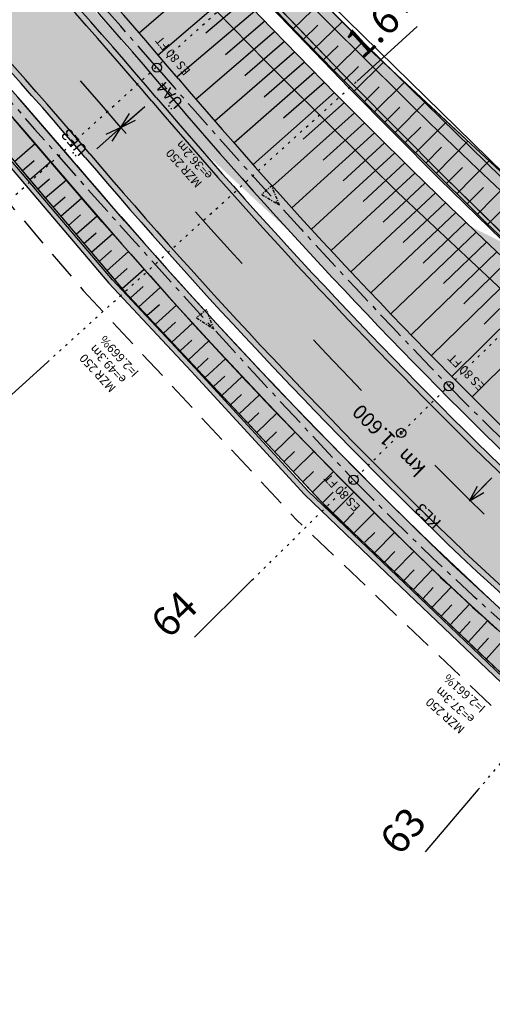
# Model space of a CAD drawing. Units: metres. Extents: x 98109 to 100825, y 380514 to 381234.
# Drawn here: x 98937 to 98978, y 381024 to 381109 of the extents above; entities that cross this region are included whole.
import ezdxf
from ezdxf.enums import TextEntityAlignment as Align

# ---------------------------------------------------------------- set-up
doc = ezdxf.new("R2010")
doc.units = ezdxf.units.M
for name, pattern in [('HIDDEN', [0.375, 0.25, -0.125]), ('l69', [1.5, 0.6, -0.9]), ('PT1', [0.07, 0.02, -0.05]), ('STRL', [0.295, 0.22, -0.075]), ('STRP1', [0.41, 0.25, -0.06, 0.04, -0.06])]:
    doc.linetypes.add(name, pattern=pattern)
doc.layers.get('0').update_dxf_attribs({"linetype": 'CONTINUOUS'})
for name, color, linetype in [('BG_HPKT', 3, 'CONTINUOUS'), ('DINSTR1', 7, 'CONTINUOUS'), ('S_ACHSE_TXT25', 6, 'CONTINUOUS'), ('S_BANKETT', 41, 'CONTINUOUS'), ('S_BESCHRIFT25', 231, 'CONTINUOUS'), ('S_Bestand-Fahrbahn', 53, 'STRL'), ('S_BOESCH35', 80, 'CONTINUOUS'), ('S_BOESCH_DAMM', 111, 'CONTINUOUS'), ('S_BOESCH_EINS', 61, 'CONTINUOUS'), ('S_ENTW_LEITUNG', 140, 'STRP1'), ('S_FAHRB35', 10, 'CONTINUOUS'), ('S_KUNSTBAU_SICHTB', 200, 'CONTINUOUS'), ('S_LEIT_B_STROM_NIEDERSPANNUNG', 104, 'SIH_BEST_STROM_NS'), ('S_LEIT_B_TELEKOM', 210, 'SIH_BEST_TELE'), ('S_MARK25', 11, 'CONTINUOUS'), ('S_MULDE', 122, 'CONTINUOUS'), ('S_NEUE_WALDGRENZE', 22, 'CONTINUOUS'), ('S_QUERPROF', 10, 'CONTINUOUS'), ('S_QUERPROF_VERL', 51, 'PT1'), ('S_SOLID_DAMM', 63, 'CONTINUOUS'), ('S_SOLID_EINSCHNITT', 233, 'CONTINUOUS'), ('S_SOLID_ENTW', 143, 'CONTINUOUS'), ('S_SOLID_FAHRB', 33, 'CONTINUOUS'), ('S_SOLID_MAUER', 252, 'CONTINUOUS'), ('S_STRENTW_A01', 5, 'STRP1'), ('S_STRENTW_S', 151, 'CONTINUOUS'), ('S_STRENTW_T01', 140, 'CONTINUOUS')]:
    doc.layers.add(name, color=color, linetype=linetype)
doc.styles.add('ARIAL', font='arial.ttf')
doc.styles.add('DEUTSCH1', font='txt1.shx', dxfattribs={"width": 0.75})
doc.styles.add('SIMPLEX', font='simplex.shx')
doc.linetypes.add('SIH_BEST_STROM_NS', pattern='A,0.087,-0.028,0.087,-0.028,0.087,-0.028,0.087,-0.028,["B-Str-NS",Standard,S=0.035,R=0,X=-0.0001,Y=-0.018],-0.3', length=0.76)
doc.linetypes.add('SIH_BEST_TELE', pattern='A,0.087,-0.028,0.087,-0.028,0.087,-0.028,0.087,-0.028,["B-Tele",Standard,S=0.035,R=0,X=-0.0001,Y=-0.018],-0.22', length=0.68)

# ---------------------------------------------------------------- blocks, each defined once
blk = doc.blocks.new('_STRENTW_PFEIL')
blk.add_hatch(color=256).paths.add_polyline_path([(0, -0.5), (1.5, 0), (0, 0.5)])
at = {"flags": 128}
blk.add_lwpolyline([(0, -0.5), (1.5, 0), (0, 0.5)], close=True, dxfattribs=at)
blk = doc.blocks.new('_STRENTW')
at = {"linetype": 'Continuous'}
blk.add_circle((0, 0), 0.4, dxfattribs=at)
at = {"linetype": 'Continuous', "style": 'DEUTSCH1', "width": 0.75, "flags": 1}
for tag, p in [('STRANG_LAGE_KZ', (0.011, 0.697)), ('ACHS_NR', (0, 0)), ('STRG_PKT_NR', (0.571, 0.435)), ('STRANG_NR', (0.578, 0.198)), ('QUERKANAL_LAGE_KZ', (2.566, 0.513)), ('ROHR_GEFAELLE', (2.566, 0.18)), ('EINLAUF_SEITK_HOEHE1', (2.566, -0.154)), ('EINL_HOEHE', (-0.015, -0.727)), ('STATION_NR', (0.28, -0.47)), ('NORMAL_ABSTAND', (0.425, -0.215)), ('EINLAUF_SEITK_HOEHE2', (2.566, -0.487)), ('EINLAUF_SEITK_HOEHE3', (2.566, -0.82)), ('SCHACHT_TYPE', (-0.015, -1.393)), ('UP_HOEHE', (-0.015, -1.06)), ('ROHR_TYPE', (-0.015, -1.727)), ('THEO_EINLAUF_SOHLHOEHE', (2.566, -1.154)), ('THEO_AUSLAUF_SOHLHOEHE', (2.566, -1.487)), ('SEITENSTRANG_NR1', (2.566, -1.82)), ('ROHR_VERLEG_ART', (-0.015, -2.06)), ('SEITENSTRANG_NR2', (2.566, -2.154)), ('SEITENSTRANG_NR3', (2.566, -2.487)), ('DM_BR_FB_ENTL_LEIST', (2.566, -2.822)), ('DM_BR_FB_UEBER_BUM', (2.566, -3.147)), ('DM_BR_BANKETT_MULDE', (2.566, -3.472)), ('DM_BR_BOESCHUNG', (2.566, -3.768)), ('DM_BR_GELAENDE', (2.566, -4.084)), ('DM_TYPE_GELAENDE', (2.566, -4.371)), ('DM_SEITENSTRG1', (2.566, -4.657)), ('DM_SEITENSTRG2', (2.566, -4.963)), ('DM_SEITENSTRG3', (2.566, -5.279)), ('SCHACHT_KONUS', (2.566, -5.937)), ('DM_ROHRDIM_JN', (2.566, -5.594)), ('EINZUG_LAGE', (2.566, -6.237))]:
    blk.add_attdef(tag, p, '', height=0.2, dxfattribs=at)

msp = doc.modelspace()

# ---------------------------------------------------------------- hatches: boundary and pattern name
at = {"layer": 'S_BANKETT'}
h = msp.add_hatch(color=256, dxfattribs=at)
h.paths.add_polyline_path([(99164.873, 380995.653), (99164.787, 380997.154)], flags=17)
edge = h.paths.add_edge_path()
edge.add_arc((99166.641, 381265.647), 268.5, 226.68258, 269.60437)
edge.add_arc((99166.641, 381265.647), 270, 226.68258, 269.62481)
edge.add_arc((99299.133, 381399.749), 456.984, 220.35909, 226.13298)
edge.add_arc((99299.133, 381399.749), 458.484, 220.35909, 226.13298)
edge.add_arc((98765.886, 380970.524), 226.5, 47.44222, 58.84507)
edge.add_arc((98765.886, 380970.524), 225, 47.44222, 58.72883)
edge.add_arc((98641.465, 380842.024), 405.33, 40.23085, 46.76126)
edge.add_arc((98641.465, 380842.024), 403.83, 40.23085, 46.76126)
edge.add_line((98883.514, 381164.084), (98882.681, 381162.836))
at = {"layer": 'S_SOLID_DAMM'}
msp.add_hatch(color=256, dxfattribs=at).paths.add_polyline_path([(98910.531, 381158.01), (98903.778, 381163.51), (98893.58, 381171.816), (98888.664, 381175.804), (98877.448, 381177.044), (98871.328, 381177.721), (98867.168, 381178.181), (98864.821, 381178.488), (98868.296, 381180.861), (98870.155, 381182.13), (98871.602, 381182.347), (98880.083, 381183.621), (98886.074, 381184.521), (98887.956, 381184.823), (98888.638, 381184.789), (98889.348, 381184.759), (98890.314, 381184.557), (98891.333, 381184.191), (98892.109, 381183.791), (98893.23, 381182.977), (98894.154, 381182.005), (98894.849, 381180.996), (98896.623, 381178.64), (98898.639, 381175.961), (98899.433, 381174.905), (98900.334, 381174.002), (98902.257, 381172.124), (98903.72, 381170.695), (98908.972, 381165.565), (98910.477, 381164.095), (98912.169, 381162.443), (98913.697, 381160.902), (98915.116, 381159.458), (98919.253, 381155.248), (98923.341, 381151.088), (98925.01, 381149.391), (98929.929, 381144.384), (98935.009, 381139.216), (98939.415, 381134.732), (98942.445, 381131.65), (98946.34, 381127.687), (98951.618, 381122.321), (98957.289, 381116.568), (98958.779, 381115.056), (98960.164, 381113.652), (98962.408, 381111.375), (98964.302, 381109.454), (98967.369, 381106.342), (98970.158, 381103.725), (98972.585, 381101.462), (98976.077, 381098.206), (98978.603, 381095.851), (98981.449, 381093.197), (98983.449, 381091.333), (98985.369, 381089.543), (98987.797, 381087.346), (98990.709, 381084.738), (98992.3, 381083.312), (98994.312, 381081.51), (98996.866, 381079.222), (98999.619, 381077.094), (99001.081, 381075.967), (99003.05, 381074.448), (99005.145, 381072.909), (99007.318, 381071.352), (99009.007, 381070.142), (99010.638, 381068.972), (99012.905, 381067.348), (99015.254, 381065.663), (99017.879, 381063.823), (99019.321, 381062.855), (99021.32, 381061.513), (99019.063, 381057.367), (99009.614, 381063.855), (99000.621, 381070.764), (98990.656, 381079.264), (98983.147, 381086.206), (98973.672, 381095.517), (98965.919, 381103.319), (98948.356, 381121.571), (98929.829, 381139.989)])
at = {"layer": 'S_SOLID_EINSCHNITT'}
for points in [[(99018.794, 381056.093, -0.048611), (98982.172, 381085.264, -0.01972), (98947.394, 381120.482), (98928.732, 381138.751), (98909.619, 381156.822), (98887.486, 381173.632), (98864.849, 381178.004), (98864.348, 381177.771), (98883.067, 381164.356, -0.049838), (98919.104, 381137.336, -0.028525), (98950.912, 381103.816, 0.025194), (98982.444, 381070.291, 0.150046), (99123.794, 381000.588), (99206.276, 381006.019), (99294.635, 381018.939), (99300.656, 381019.695, 0.024322), (99302.998, 381021.176, 0.096609), (99305.785, 381024.073, -0.069464), (99305.426, 381024.821), (99303.618, 381025.639), (99295.794, 381027.535, -0.086363), (99294.133, 381027.108), (99267.29, 381024.975), (99242.279, 381020.966), (99218.107, 381017.866), (99195.068, 381014.819), (99172.167, 381013.788), (99149.236, 381013.815), (99126.065, 381014.028), (99103.56, 381019.061, -0.035696), (99059.587, 381033.822, -0.039274)], [(99021.731, 381024.31), (99018.842, 381026.069), (99016.817, 381027.331), (99014.233, 381028.975), (99012.373, 381030.183), (99008.127, 381033.02), (99004.832, 381035.3), (99001.716, 381037.52), (98998.789, 381039.665), (98994.309, 381043.062), (98990.915, 381045.732), (98987.51, 381048.497), (98982.164, 381053.02), (98979.619, 381055.255), (98975.756, 381058.753), (98972.516, 381061.805), (98969.452, 381064.794), (98966.696, 381067.529), (98963.332, 381070.929), (98960.948, 381073.382), (98958.931, 381075.485), (98956.584, 381077.965), (98954.835, 381079.837), (98952.311, 381082.575), (98949.825, 381085.316), (98947.823, 381087.554), (98944.351, 381091.506), (98940.976, 381095.433), (98937.187, 381099.845), (98933.606, 381103.895), (98929.516, 381108.388), (98923.987, 381114.245), (98920.54, 381117.778), (98917.009, 381121.306), (98914.419, 381123.838), (98913.147, 381125.065), (98912.49, 381125.694), (98912.173, 381126.036), (98912.12, 381126.279), (98912.212, 381126.55), (98912.446, 381126.807), (98912.611, 381126.982), (98912.8, 381127.099), (98912.953, 381127.126), (98912.612, 381127.252), (98912.158, 381127.249), (98911.778, 381127.075), (98911.581, 381126.887), (98911.401, 381126.557), (98911.351, 381126.175), (98911.394, 381125.928), (98911.513, 381125.669), (98911.77, 381125.389), (98912.198, 381124.97), (98912.718, 381124.463), (98914.657, 381122.48), (98915.873, 381121.071), (98920.394, 381115.833), (98925.427, 381110.002), (98930.384, 381104.254), (98934.533, 381099.351), (98938.059, 381095.183), (98941.812, 381090.747), (98945.026, 381086.949), (98946.357, 381085.39), (98949.058, 381082.507), (98950.877, 381080.565), (98953.88, 381077.359), (98957.056, 381073.969), (98963.03, 381067.592), (98965.9, 381064.788), (98969.637, 381061.228), (98973.659, 381057.396), (98976.821, 381054.384), (98979.579, 381051.757), (98982.29, 381049.179), (98987.602, 381045.482), (98993.722, 381041.222), (99003.318, 381034.544), (99010.921, 381030.307)]]:
    msp.add_hatch(color=256, dxfattribs=at).paths.add_polyline_path(points)
at = {"layer": 'S_SOLID_ENTW'}
h = msp.add_hatch(color=256, dxfattribs=at)
h.paths.add_polyline_path([(99164.873, 380995.653), (99164.787, 380997.154)], flags=17)
edge = h.paths.add_edge_path()
edge.add_arc((99166.641, 381265.647), 268.5, 226.68258, 269.60437)
edge.add_arc((99166.641, 381265.647), 270, 226.68258, 269.62481)
edge.add_arc((99299.133, 381399.749), 456.984, 220.35909, 226.13298)
edge.add_arc((99299.133, 381399.749), 458.484, 220.35909, 226.13298)
edge.add_arc((98641.465, 380842.024), 405.33, 40.23085, 46.76126)
edge.add_arc((98641.465, 380842.024), 403.83, 40.23085, 46.76126)
edge.add_arc((98765.886, 380970.524), 226.5, 47.44222, 58.84507)
edge.add_arc((98765.886, 380970.524), 225, 47.44222, 58.72883)
edge.add_line((98883.514, 381164.084), (98882.681, 381162.836))
for points in [[(98982.444, 381070.291, 0.189495), (99164.787, 380997.154), (99164.873, 380995.653, -0.189595), (98981.41, 381069.205, -0.025199), (98949.768, 381102.846, 0.02852), (98918.083, 381136.237, 0.04932), (98882.681, 381162.836), (98883.514, 381164.084, -0.049259), (98919.104, 381137.336, -0.028525), (98950.912, 381103.816, 0.025194)], [(98913.339, 381126.957), (98913.088, 381127.11), (98912.838, 381127.11), (98912.599, 381126.969), (98912.36, 381126.714), (98912.18, 381126.499), (98912.123, 381126.265), (98912.176, 381126.033), (98912.549, 381125.637), (98914.343, 381123.912), (98916.323, 381121.981), (98917.847, 381120.477), (98919.87, 381118.455), (98921.986, 381116.307), (98923.774, 381114.466), (98926.154, 381111.979), (98927.648, 381110.394), (98929.512, 381108.392), (98933.606, 381103.895), (98937.588, 381099.384), (98941.97, 381094.276), (98946.053, 381089.568), (98948.468, 381086.833), (98950.12, 381084.991), (98952.535, 381082.333), (98954.499, 381080.202), (98958.627, 381075.804), (98961.675, 381072.634), (98964.625, 381069.623), (98967.636, 381066.596), (98970.582, 381063.691), (98973.443, 381060.912), (98975.474, 381059.019), (98977.218, 381057.429), (98978.657, 381056.126), (98980.224, 381054.724), (98982.744, 381052.518), (98984.804, 381050.786), (98988.775, 381047.47), (98992.547, 381044.449), (98995.988, 381041.789), (99000.514, 381038.401), (99005.145, 381035.083), (99009.105, 381032.367), (99016.422, 381027.581), (99021.739, 381024.306), (99022.527, 381025.582), (99017.279, 381028.812), (99013.297, 381031.371), (99009.147, 381034.14), (99005.637, 381036.568), (99002.481, 381038.818), (98997.601, 381042.431), (98993.215, 381045.822), (98990.488, 381048), (98983.35, 381053.977), (98978.214, 381058.536), (98972.638, 381063.775), (98969.403, 381066.95), (98964.702, 381071.675), (98959.282, 381077.293), (98954.17, 381082.768), (98950.415, 381086.903), (98946.282, 381091.572), (98937.096, 381102.225), (98934.082, 381105.61), (98931.175, 381108.802), (98929.327, 381110.795), (98926.236, 381114.068), (98922.645, 381117.778), (98919.999, 381120.45), (98917.442, 381122.985), (98913.846, 381126.472)]]:
    msp.add_hatch(color=256, dxfattribs=at).paths.add_polyline_path(points)
at = {"layer": 'S_SOLID_FAHRB'}
msp.add_hatch(color=256, dxfattribs=at).paths.add_polyline_path([(98911.956, 381129.644, -0.028487), (98942.897, 381097.033, 0.025206), (98975.173, 381062.716, 0.227677), (99205.324, 380989.342, 0.023684), (99252.875, 380998.85, -0.024095), (99300.35, 381008.171), (99299.147, 381016.075, 0.000314), (99298.83, 381016.034, 0.023923), (99250.947, 381006.614, -0.023652), (99204.194, 380997.262, -0.22758), (98980.719, 381068.482, -0.025201), (98949.005, 381102.2, 0.028517), (98917.402, 381135.505, 0.360964), (98631.62, 381149.824, 0.025588), (98596.878, 381119.877, -0.012576), (98573.559, 381098.894), (98578.931, 381092.962, 0.012494), (98602.391, 381114.079, -0.025558), (98636.471, 381143.462, -0.360811)])
at = {"layer": 'S_SOLID_MAUER'}
for points in [[(98861.35, 381176.376), (98864.849, 381178.004), (98888.514, 381175.388), (98910.248, 381157.686), (98929.531, 381139.679), (98948.05, 381121.269), (98965.611, 381103.019), (98973.369, 381095.212), (98982.85, 381085.894), (98990.371, 381078.942), (99000.351, 381070.43), (99009.361, 381063.507), (99018.827, 381057.008), (99028.749, 381050.802), (99037.784, 381045.663), (99048.745, 381040.058), (99059.671, 381035.064), (99070.766, 381030.435), (99081.549, 381026.456), (99094.806, 381022.271), (99103.699, 381019.908), (99126.249, 381015.19), (99149.287, 381014.703), (99172.172, 381014.576), (99194.899, 381015.69), (99217.921, 381018.657), (99242.044, 381021.772), (99267.086, 381025.796), (99294.062, 381027.955), (99305.244, 381025.245), (99305.237, 381025.689), (99294.097, 381028.389), (99267.035, 381026.224), (99241.989, 381022.198), (99217.866, 381019.084), (99194.844, 381016.117), (99172.163, 381015.006), (99149.289, 381015.133), (99126.298, 381015.619), (99103.787, 381020.329), (99094.916, 381022.686), (99081.688, 381026.863), (99070.923, 381030.835), (99059.843, 381035.458), (99048.932, 381040.445), (99037.988, 381046.041), (99028.969, 381051.171), (99019.063, 381057.367), (99009.614, 381063.855), (99000.621, 381070.764), (98990.656, 381079.264), (98983.147, 381086.206), (98973.672, 381095.517), (98965.919, 381103.319), (98948.356, 381121.571), (98929.829, 381139.989), (98910.531, 381158.01), (98888.687, 381175.802), (98864.776, 381178.445), (98861.169, 381176.766)], [(98853.443, 381159.359), (98855.172, 381156.101), (98873.48, 381149.174), (98890.364, 381140.668), (98891.773, 381135.022), (98910.603, 381117.675), (98916.894, 381118.741), (98923.431, 381111.37), (98936.69, 381095.929), (98944.921, 381086.199), (98952.002, 381078.631), (98961.765, 381067.996), (98968.807, 381061.254), (98981.808, 381048.841), (99003.204, 381034.025), (99021.49, 381023.756), (99031.477, 381017.097), (99036.639, 381013.376), (99042.161, 381010.074), (99047.445, 381007.502), (99056.103, 381004.082), (99057.551, 381002.621), (99057.857, 381002.923), (99056.345, 381004.449), (99047.619, 381007.895), (99042.366, 381010.453), (99036.875, 381013.736), (99031.722, 381017.451), (99021.715, 381024.123), (99003.432, 381034.39), (98982.081, 381049.175), (98969.104, 381061.565), (98962.072, 381068.297), (98952.317, 381078.923), (98945.242, 381086.485), (98937.017, 381096.208), (98923.755, 381111.652), (98917.057, 381119.205), (98910.739, 381118.134), (98892.159, 381135.251), (98890.733, 381140.963), (98873.654, 381149.568), (98855.476, 381156.446), (98853.674, 381159.842)]]:
    msp.add_hatch(color=256, dxfattribs=at).paths.add_polyline_path(points)

# ---------------------------------------------------------------- linework, layer by layer
at = {"layer": 'DINSTR1'}
for p, q in [((98945.951, 381099.617), (98948.01, 381101.44)), ((98946.138, 381099.782), (98948.01, 381101.44)), ((98946.138, 381099.782), (98948.01, 381101.44)), ((98946.138, 381099.782), (98948.01, 381101.44)), ((98946.138, 381099.782), (98948.01, 381101.44)), ((98946.138, 381099.782), (98948.01, 381101.44)), ((98945.951, 381099.617), (98946.7, 381100.82)), ((98945.951, 381099.617), (98943.892, 381097.793)), ((98945.951, 381099.617), (98944.665, 381099.02)), ((98945.951, 381099.617), (98945.175, 381098.431)), ((98945.951, 381099.617), (98947.223, 381100.242)), ((98945.764, 381099.451), (98943.892, 381097.793)), ((98945.764, 381099.451), (98943.892, 381097.793)), ((98945.764, 381099.451), (98943.892, 381097.793)), ((98945.764, 381099.451), (98943.892, 381097.793)), ((98945.764, 381099.451), (98943.892, 381097.793)), ((98975.979, 381067.473), (98977.886, 381069.455)), ((98976.152, 381067.653), (98977.886, 381069.455)), ((98976.152, 381067.653), (98977.886, 381069.455)), ((98976.152, 381067.653), (98977.886, 381069.455)), ((98976.152, 381067.653), (98977.886, 381069.455)), ((98976.152, 381067.653), (98977.886, 381069.455)), ((98975.979, 381067.473), (98976.659, 381068.716)), ((98975.979, 381067.473), (98977.213, 381068.169))]:
    msp.add_line(p, q, dxfattribs=at)
at = {"layer": 'S_ACHSE_TXT25'}
msp.add_circle((98970.083, 381073.309), 0.4, dxfattribs=at)
for start, end in [(168.48246, 348.48246), (348.48246, 168.48246)]:
    msp.add_arc((98970.083, 381073.309), 0.1, start, end, dxfattribs=at)
at = {"layer": 'S_BANKETT'}
for centre, radius, start, end in [((98641.465, 380842.024), 403.83, 40.23085, 46.76126), ((98641.465, 380842.024), 393.83, 40.23085, 46.76126), ((99299.133, 381399.749), 458.484, 220.35909, 226.13298), ((99299.195, 381399.806), 468.568, 220.35675, 226.13276), ((99166.64, 381265.646), 279.998, 226.66345, 277.97103)]:
    msp.add_arc(centre, radius, start, end, dxfattribs=at)
at = {"layer": 'S_Bestand-Fahrbahn', "const_width": 0.1, "flags": 128}
msp.add_lwpolyline([(100468.58, 380602.982), (100468.156, 380595.011), (100458.755, 380596.521), (100453.685, 380596.758), (100448.675, 380596.924), (100434.282, 380597.482), (100411.11, 380598.525), (100391.647, 380599.183), (100388.768, 380599.238), (100369.925, 380599.617), (100355.504, 380600.047), (100353.716, 380600.108), (100339.41, 380600.819), (100323.809, 380601.759), (100307.919, 380603.168), (100290.746, 380605.257), (100290.079, 380604.996), (100289.262, 380604.438), (100288.718, 380603.919), (100288.348, 380603.463), (100288.096, 380603.08), (100285.908, 380598.99), (100282.985, 380600.37), (100283.787, 380602.519), (100283.819, 380605.451), (100283.557, 380606.309), (100273.879, 380608.063), (100260.939, 380610.603), (100249.616, 380613.139), (100236.399, 380616.405), (100226.76, 380619.021), (100226.738, 380618.146), (100228.345, 380616.686), (100227.543, 380613.705), (100215.638, 380620.822), (100208.358, 380624.971), (100194.546, 380629.974), (100178.122, 380636.582), (100163.925, 380642.917), (100148.195, 380650.379), (100128.993, 380659.389), (100112.885, 380667.002), (100097.016, 380674.439), (100081.755, 380681.663), (100066.621, 380688.682), (100051.567, 380695.864), (100036.039, 380703.121), (100019.825, 380710.855), (100003.396, 380718.615), (99987.934, 380726.031), (99971.918, 380733.575), (99956.154, 380741.11), (99940.834, 380748.371), (99924.856, 380755.994), (99908.544, 380763.765), (99895.504, 380769.975), (99882.384, 380776.16), (99870.134, 380781.97), (99869.193, 380781.819), (99868.401, 380781.611), (99866.625, 380780.823), (99859.235, 380785.186), (99858.938, 380786.222), (99857.877, 380787.969), (99843.267, 380794.884), (99828.157, 380802.076), (99811.509, 380809.992), (99795.098, 380817.761), (99779.129, 380825.277), (99763.529, 380832.616), (99747.259, 380840.237), (99730.479, 380848.205), (99713.339, 380856.402), (99697.723, 380863.747), (99681.717, 380871.398), (99665.457, 380879.06), (99653.573, 380884.792), (99636.763, 380892.819), (99620.16, 380900.784), (99602.904, 380909.07), (99586.001, 380917.183), (99571.543, 380924.413), (99569.261, 380923.779), (99567.109, 380922.918), (99559.898, 380926.282), (99555.926, 380932.771), (99543.217, 380940.328), (99530.577, 380947.921), (99519.47, 380954.643), (99511.533, 380959.436), (99499.627, 380966.674), (99486.887, 380974.313), (99477.078, 380979.59), (99470.97, 380976.806), (99463.617, 380979.751), (99464.099, 380982.452), (99463.859, 380983.981), (99463.45, 380985.205), (99462.337, 380987.114), (99458.272, 380989.017), (99447.447, 380991.165), (99441.445, 380993.052), (99433.667, 380995.99), (99428.578, 380997.998), (99424.645, 381000.163), (99418.138, 381003.78), (99407.158, 381007.192), (99396.064, 381009.85), (99383.501, 381012.346), (99364.93, 381015.291), (99349.776, 381016.956), (99334.774, 381018.193), (99320.872, 381018.853), (99305.378, 381018.826), (99289.376, 381018.004), (99273.732, 381016.573), (99258.524, 381014.733), (99243.599, 381012.683), (99227.113, 381010.389), (99211.476, 381008.484), (99196.347, 381007.305), (99180.751, 381006.898), (99165.242, 381007.329), (99151.871, 381008.39), (99137.208, 381010.273), (99122.792, 381012.715), (99108.398, 381015.898), (99095.592, 381019.383), (99081.8, 381023.947), (99068.27, 381029.076), (99054.671, 381035.068), (99043.449, 381040.523), (99028.845, 381048.45), (99016.167, 381056.337), (99003.835, 381064.99), (98991.667, 381074.415), (98980.48, 381084.01), (98969.72, 381094.093), (98958.851, 381104.879), (98947.447, 381116.528), (98936.129, 381128.025), (98915.951, 381148.501), (98905.063, 381159.386), (98895.649, 381168.76), (98886.63, 381177.434), (98876.21, 381186.672), (98868.798, 381192.735), (98858.207, 381200.536), (98852.238, 381204.565), (98846.904, 381207.694), (98841.205, 381210.595), (98835.723, 381212.992), (98834.493, 381213.48), (98826.995, 381216.276), (98822.007, 381217.923), (98821.298, 381218.144), (98815.422, 381219.847), (98810.826, 381221.025), (98807.586, 381221.777), (98804.696, 381222.392), (98799.23, 381223.408), (98794.897, 381224.077), (98793.338, 381224.288), (98787.383, 381224.956), (98782.443, 381225.343), (98778.779, 381225.533), (98772.549, 381225.469), (98767.51, 381225.223), (98763.661, 381224.918), (98758.305, 381224.323), (98753.388, 381223.601), (98748.522, 381222.717), (98743.535, 381221.668), (98737.593, 381220.189), (98734.55, 381219.334), (98729.769, 381217.851), (98724.066, 381215.856), (98721.082, 381214.711), (98715.364, 381212.47), (98710.021, 381210.193), (98707.819, 381209.202), (98702.891, 381206.869), (98698.024, 381204.404), (98691.292, 381200.704), (98685.408, 381197.185), (98678.878, 381192.947), (98675.021, 381190.27), (98673.104, 381188.888), (98668.843, 381185.602), (98664.842, 381182.373), (98661.992, 381179.982), (98660.339, 381178.561), (98656.746, 381175.378), (98653.304, 381172.204), (98652.419, 381171.366), (98648.863, 381167.902), (98644.216, 381163.376), (98641.892, 381161.112), (98640.333, 381159.448), (98637.575, 381156.503), (98635.622, 381154.418), (98633.148, 381151.775), (98631.132, 381149.623), (98630.605, 381149.06), (98626.293, 381144.262), (98621.802, 381139.265), (98621.368, 381138.782), (98617.874, 381134.782), (98609.363, 381125.035), (98603.591, 381118.416), (98600.332, 381114.681), (98597.336, 381111.658), (98592.258, 381106.535), (98589.32, 381103.572), (98585.629, 381100.269), (98580.226, 381095.434), (98577.834, 381093.293), (98575.25, 381091.023), (98572.144, 381088.381), (98568.561, 381085.447), (98566.42, 381083.751), (98561.747, 381080.185), (98558.197, 381085.117), (98560.488, 381086.839), (98563.656, 381089.303), (98568.285, 381093.085), (98572.403, 381096.643), (98574.392, 381098.372), (98580.24, 381103.434), (98582.943, 381105.773), (98583.942, 381106.74), (98588.015, 381110.814), (98592.098, 381114.896), (98592.503, 381115.301), (98596.705, 381119.933), (98600.264, 381123.856), (98602.145, 381125.93), (98606.256, 381130.659), (98611.834, 381137.075), (98619.6, 381145.961), (98621.879, 381148.568), (98624.416, 381151.28), (98628.326, 381155.462), (98630.861, 381158.173), (98632.203, 381159.608), (98634.559, 381162.065), (98636.967, 381164.577), (98638.473, 381166.148), (98639.145, 381166.849), (98642.191, 381169.971), (98646.061, 381173.799), (98650.351, 381177.872), (98651.072, 381178.54), (98652.252, 381179.623), (98657.363, 381184.172), (98661.584, 381187.764), (98661.939, 381188.058), (98666.545, 381191.659), (98672.77, 381196.214), (98679.721, 381200.909), (98683.521, 381203.313), (98688.734, 381206.464), (98693.404, 381209.066), (98695.525, 381210.183), (98703.49, 381214.029), (98709.812, 381216.884), (98715.733, 381219.34), (98717.901, 381220.188), (98725.747, 381223.034), (98731.113, 381224.786), (98732.705, 381225.276), (98736.943, 381226.438), (98741.104, 381227.463), (98745.717, 381228.465), (98747, 381228.72), (98753.67, 381229.873), (98758.888, 381230.58), (98759.999, 381230.709), (98765.287, 381231.203), (98770.133, 381231.484), (98774.168, 381231.595), (98779.12, 381231.577), (98784.471, 381231.367), (98787.788, 381231.12), (98793.534, 381230.445), (98798.313, 381229.746), (98802.611, 381229.008), (98812.225, 381226.977), (98816.081, 381226.013), (98823.764, 381223.803), (98828.298, 381222.302), (98832.188, 381220.895), (98838.819, 381218.232), (98841.401, 381217.091), (98845.251, 381215.263), (98848.841, 381213.423), (98852.233, 381211.559), (98856.74, 381208.885), (98860.762, 381206.294), (98864.858, 381203.445), (98867.064, 381201.743), (98871.93, 381197.939), (98875.558, 381195.101), (98880.153, 381191.23), (98887.04, 381185.257), (98891.994, 381180.653), (98900.14, 381172.889), (98906.435, 381166.609), (98912.285, 381160.765), (98917.252, 381155.797), (98923.638, 381149.376), (98928.194, 381144.786), (98931.763, 381141.178), (98938.96, 381133.896), (98942.588, 381130.226), (98945.969, 381126.807), (98951.401, 381121.305), (98957.888, 381114.663), (98962.912, 381109.543), (98967.324, 381105.169), (98972.302, 381100.233), (98976.493, 381096.213), (98983.798, 381089.318), (98987.354, 381086.173), (98992.545, 381081.717), (98998.549, 381076.795), (99004.194, 381072.467), (99011.913, 381066.775), (99016.272, 381063.684), (99020.882, 381060.466), (99028.043, 381056.191), (99033.321, 381053.042), (99036.944, 381051.014), (99045.94, 381046.132), (99054.559, 381042.007), (99063.486, 381037.898), (99070.216, 381035.005), (99075.613, 381032.749), (99083.968, 381029.701), (99091.98, 381026.974), (99103.157, 381023.663), (99108.076, 381022.441), (99115.162, 381020.71), (99119.93, 381019.642), (99127.877, 381018.148), (99134.141, 381016.992), (99141.909, 381015.872), (99148.547, 381014.954), (99157.684, 381014.151), (99164.262, 381013.599), (99171.03, 381013.388), (99179.012, 381013.139), (99181.16, 381013.168), (99194.633, 381013.449), (99201.651, 381013.948), (99208.805, 381014.594), (99219.707, 381015.869), (99228.342, 381016.878), (99234.62, 381017.638), (99240.245, 381018.394), (99246.048, 381019.173), (99249.503, 381019.629), (99261.922, 381021.264), (99272.479, 381022.471), (99277.869, 381023.082), (99278.742, 381023.163), (99293.595, 381024.341), (99295.055, 381024.412), (99308.829, 381024.937), (99311.462, 381024.933), (99322.407, 381024.816), (99324.129, 381024.767), (99333.845, 381024.417), (99334.98, 381024.34), (99346.776, 381023.376), (99349.264, 381023.135), (99358.758, 381022.163), (99359.428, 381022.094), (99369.194, 381023.082), (99374.731, 381023.029), (99379.209, 381022.415), (99384.737, 381021.409), (99388.042, 381020.808), (99393.7, 381019.189), (99405.645, 381013.978), (99408.814, 381013.12), (99416.387, 381011.068), (99421.391, 381009.625), (99430.62, 381006.685), (99440.198, 381003.227), (99448.336, 381000.157), (99456.695, 380996.821), (99463.998, 380993.308), (99476.055, 380987.189), (99485.453, 380982.301), (99494.857, 380976.711), (99501.056, 380973.027), (99509.142, 380968.219), (99518.658, 380962.54), (99531.79, 380954.57), (99543.24, 380947.66), (99556.725, 380939.625), (99557.81, 380939.298), (99559.035, 380939.089), (99559.885, 380939.038), (99560.849, 380939.072), (99561.593, 380939.164), (99561.876, 380939.224), (99564.234, 380940.486), (99566.226, 380941.883), (99572.582, 380934.457), (99571.986, 380933.718), (99571.802, 380933.195), (99571.761, 380932.927), (99571.789, 380932.324), (99572.032, 380931.649), (99572.263, 380931.311), (99572.587, 380930.993), (99574.946, 380929.752), (99586.266, 380923.799), (99587.092, 380923.389), (99602.117, 380916.142), (99611.88, 380911.43), (99618.286, 380908.338), (99630.242, 380902.676), (99635.917, 380899.99), (99636.542, 380900.019), (99637.295, 380900.17), (99637.917, 380900.406), (99638.536, 380900.763), (99638.847, 380901), (99639.141, 380901.277), (99639.371, 380901.826), (99639.576, 380902.577), (99639.672, 380903.412), (99639.64, 380904.226), (99649.023, 380903.007), (99648.878, 380902.168), (99648.804, 380901.138), (99648.862, 380900.228), (99648.927, 380899.817), (99649.133, 380898.988), (99649.718, 380897.63), (99650.021, 380897.134), (99650.901, 380896.087), (99652.258, 380894.566), (99655.616, 380890.799), (99657.547, 380889.831), (99668.033, 380884.59), (99669.432, 380883.922), (99681.157, 380878.41), (99697.368, 380870.762), (99713.773, 380862.916), (99730.119, 380855.107), (99746.149, 380847.486), (99762.147, 380839.985), (99778.71, 380832.152), (99795.315, 380824.399), (99812.084, 380816.428), (99828.246, 380808.68), (99844.4, 380801.022), (99856.114, 380795.421), (99873.062, 380787.293), (99898.228, 380775.373), (99911.189, 380769.194), (99921.314, 380764.394), (99934.811, 380758.007), (99946.284, 380752.554), (99958.247, 380746.804), (99974.459, 380739.053), (99990.442, 380731.537), (100006.29, 380724.034), (100021.97, 380716.575), (100038.082, 380708.965), (100053.559, 380701.761), (100069.289, 380694.282), (100085.109, 380686.789), (100101.563, 380679.168), (100117.052, 380671.975), (100133.431, 380664.346), (100149.465, 380656.789), (100176.979, 380643.833), (100192.61, 380637.47), (100207.462, 380632.009), (100222.15, 380626.946), (100236.587, 380622.656), (100245.955, 380620.301), (100251.844, 380618.829), (100262.119, 380616.518), (100272.831, 380614.418), (100278.383, 380613.45), (100284.001, 380612.56), (100290.776, 380611.49), (100295.706, 380610.839), (100304.792, 380609.652), (100312.211, 380608.94), (100317.42, 380608.449), (100326.199, 380607.862), (100332.576, 380607.442), (100341.222, 380606.958), (100349.407, 380606.526), (100360.279, 380606.118), (100374.178, 380605.628), (100392.689, 380605.213), (100408.745, 380604.705), (100428.559, 380604.038), (100459.091, 380602.535)], close=True, dxfattribs=at)
at = {"layer": 'S_BOESCH35'}
for p, q in [((98967.58, 381106.128), (98949.963, 381124)), ((98985.953, 381088.998), (98967.58, 381106.128)), ((98930.169, 381104.508), (98946.238, 381085.517)), ((98946.238, 381085.517), (98963.64, 381066.941)), ((98963.64, 381066.941), (98982.272, 381049.191))]:
    msp.add_line(p, q, dxfattribs=at)
for centre, radius, start, end in [((99558.241, 381685.635), 830.935, 222.774582, 226.185716), ((99411.093, 381543.617), 627.742, 222.381058, 226.89986)]:
    msp.add_arc(centre, radius, start, end, dxfattribs=at)
at = {"layer": 'S_BOESCH_DAMM'}
for p, q in [((98960.802, 381108.124), (98963.265, 381110.505)), ((98961.671, 381107.225), (98962.905, 381108.422)), ((98962.542, 381106.329), (98965.013, 381108.732)), ((98963.414, 381105.433), (98964.651, 381106.639)), ((98964.288, 381104.539), (98966.761, 381106.959)), ((98965.163, 381103.646), (98966.4, 381104.86)), ((98966.039, 381102.755), (98968.549, 381105.225)), ((98966.916, 381101.865), (98968.188, 381103.12)), ((98967.795, 381100.976), (98970.371, 381103.526)), ((98968.675, 381100.088), (98969.979, 381101.382)), ((98969.557, 381099.202), (98972.193, 381101.828)), ((98970.44, 381098.317), (98971.771, 381099.648)), ((98971.324, 381097.433), (98974.014, 381100.129)), ((98972.209, 381096.551), (98973.567, 381097.916)), ((98973.096, 381095.67), (98975.835, 381098.432)), ((98973.984, 381094.791), (98975.365, 381096.187)), ((98974.874, 381093.912), (98977.656, 381096.734)), ((98975.765, 381093.035), (98977.165, 381094.46)), ((98976.657, 381092.16), (98979.476, 381095.037)), ((98977.55, 381091.286), (98978.968, 381092.737))]:
    msp.add_line(p, q, dxfattribs=at)
at = {"layer": 'S_BOESCH_EINS'}
for p, q in [((98947.524, 381107.767), (98953.981, 381113.375)), ((98949.158, 381105.875), (98955.736, 381111.518)), ((98956.617, 381110.591), (98953.274, 381107.742)), ((98950.78, 381103.973), (98957.5, 381109.666)), ((98958.343, 381108.786), (98954.953, 381105.892)), ((98952.403, 381102.071), (98959.194, 381107.902)), ((98960.047, 381107.019), (98956.62, 381104.061)), ((98954.036, 381100.179), (98960.902, 381106.138)), ((98961.758, 381105.259), (98958.293, 381102.235)), ((98955.68, 381098.295), (98962.615, 381104.382)), ((98963.474, 381103.506), (98959.97, 381100.414)), ((98957.335, 381096.421), (98964.335, 381102.633)), ((98965.197, 381101.761), (98961.658, 381098.603)), ((98958.999, 381094.555), (98966.06, 381100.891)), ((98966.926, 381100.023), (98963.369, 381096.814)), ((98960.674, 381092.699), (98967.792, 381099.157)), ((98938.597, 381098.218), (98936.801, 381096.67)), ((98968.661, 381098.293), (98965.084, 381095.03)), ((98962.359, 381090.852), (98969.53, 381097.43)), ((98937.465, 381095.885), (98938.488, 381096.763)), ((98939.943, 381096.649), (98938.128, 381095.101)), ((98970.404, 381096.571), (98966.804, 381093.252)), ((98964.054, 381089.015), (98971.278, 381095.714)), ((98938.789, 381094.32), (98939.828, 381095.201)), ((98941.276, 381095.08), (98939.457, 381093.531)), ((98972.153, 381094.857), (98968.529, 381091.478)), ((98940.12, 381092.747), (98941.166, 381093.642)), ((98965.759, 381087.186), (98973.027, 381094.001)), ((98942.604, 381093.528), (98940.783, 381091.964)), ((98973.901, 381093.144), (98970.258, 381089.71)), ((98941.442, 381091.185), (98942.498, 381092.096)), ((98943.93, 381091.99), (98942.101, 381090.405)), ((98967.473, 381085.367), (98974.781, 381092.294)), ((98975.648, 381091.432), (98971.991, 381087.946)), ((98942.76, 381089.627), (98943.829, 381090.557)), ((98945.263, 381090.459), (98943.419, 381088.848)), ((98969.198, 381083.557), (98976.544, 381090.597)), ((98977.427, 381089.751), (98973.73, 381086.188)), ((98944.08, 381088.067), (98945.166, 381089.019)), ((98946.606, 381088.929), (98944.742, 381087.285)), ((98970.933, 381081.757), (98978.313, 381088.907)), ((98979.199, 381088.065), (98975.473, 381084.435)), ((98945.408, 381086.497), (98946.513, 381087.476)), ((98947.967, 381087.392), (98946.075, 381085.71)), ((98972.677, 381079.966), (98980.087, 381087.225)), ((98980.977, 381086.386), (98977.22, 381082.686)), ((98946.779, 381084.939), (98947.883, 381085.925)), ((98949.35, 381085.844), (98947.493, 381084.177)), ((98974.432, 381078.185), (98981.868, 381085.55)), ((98948.206, 381083.416), (98949.275, 381084.38)), ((98950.738, 381084.304), (98948.918, 381082.656)), ((98976.196, 381076.414), (98983.633, 381083.86)), ((98949.629, 381081.897), (98950.667, 381082.841)), ((98952.131, 381082.773), (98950.34, 381081.138)), ((98951.054, 381080.376), (98952.064, 381081.303)), ((98953.534, 381081.243), (98951.767, 381079.615)), ((98952.486, 381078.847), (98953.472, 381079.76)), ((98954.955, 381079.708), (98953.205, 381078.08)), ((98953.932, 381077.304), (98954.897, 381078.206)), ((98956.4, 381078.161), (98954.659, 381076.527)), ((98955.399, 381075.738), (98956.347, 381076.632)), ((98957.877, 381076.595), (98956.138, 381074.949)), ((98956.893, 381074.143), (98957.827, 381075.031)), ((98959.391, 381075.003), (98957.648, 381073.337)), ((98958.423, 381072.51), (98959.346, 381073.397)), ((98960.953, 381073.377), (98959.197, 381071.683)), ((98959.996, 381070.831), (98960.912, 381071.72)), ((98962.57, 381071.71), (98960.848, 381070.031)), ((98961.659, 381069.133), (98962.535, 381069.992)), ((98964.253, 381069.992), (98962.47, 381068.236)), ((98963.313, 381067.303), (98964.222, 381068.202)), ((98966.012, 381068.215), (98964.198, 381066.41)), ((98965.108, 381065.542), (98966.016, 381066.451)), ((98967.78, 381066.448), (98966.066, 381064.724)), ((98966.969, 381063.899), (98967.806, 381064.745)), ((98969.508, 381064.738), (98967.788, 381062.99)), ((98968.637, 381062.18), (98969.539, 381063.102)), ((98971.176, 381063.105), (98969.487, 381061.371)), ((98970.307, 381060.59), (98971.212, 381061.524)), ((98972.794, 381061.537), (98971.127, 381059.809)), ((98971.939, 381059.035), (98972.842, 381059.994)), ((98974.38, 381060.032), (98972.737, 381058.275)), ((98973.52, 381057.529), (98974.439, 381058.518)), ((98975.952, 381058.573), (98974.303, 381056.782)), ((98977.523, 381057.137), (98975.858, 381055.301)), ((98975.081, 381056.042), (98976.019, 381057.069)), ((98976.636, 381054.561), (98977.599, 381055.631)), ((98979.105, 381055.714), (98977.413, 381053.82))]:
    msp.add_line(p, q, dxfattribs=at)
at = {"layer": 'S_ENTW_LEITUNG', "ltscale": 10}
for points in [[(98923.154, 381132.484, -0.019261), (98949.065, 381104.773, -0.019261)], [(98932.359, 381106.598, 0.010889), (98965.983, 381069.277, 0.010889)], [(98949.065, 381104.773, 0.013143), (98974.184, 381077.339, 0.013143)], [(98974.184, 381077.339, 0.033902), (99001.584, 381052.922, 0.033902)], [(98965.983, 381069.277, 0.033902), (98994.534, 381043.837, 0.033902)]]:
    msp.add_lwpolyline(points, format="xyb", dxfattribs=at)
at = {"layer": 'S_FAHRB35'}
for centre, radius, start, end in [((98641.465, 380842.024), 402.83, 40.23085, 46.76126), ((98641.465, 380842.024), 394.83, 40.23085, 46.76126), ((99299.145, 381399.76), 459.5, 220.35889, 226.13322), ((99299.184, 381399.796), 467.553, 220.35695, 226.13253), ((99166.64, 381265.646), 278.998, 226.66476, 277.96992)]:
    msp.add_arc(centre, radius, start, end, dxfattribs=at)
at = {"layer": 'S_KUNSTBAU_SICHTB'}
for p, q in [((98965.919, 381103.319), (98948.356, 381121.571)), ((98948.05, 381121.269), (98965.611, 381103.019)), ((98965.611, 381103.019), (98973.369, 381095.212)), ((98973.672, 381095.517), (98965.919, 381103.319)), ((98983.147, 381086.206), (98973.672, 381095.517)), ((98973.369, 381095.212), (98982.85, 381085.894))]:
    msp.add_line(p, q, dxfattribs=at)
for points in [[(99031.722, 381017.451), (99021.715, 381024.123), (99003.432, 381034.39), (98982.081, 381049.175), (98969.104, 381061.565), (98962.072, 381068.297), (98952.317, 381078.923), (98945.242, 381086.485), (98937.017, 381096.208), (98923.755, 381111.652), (98917.057, 381119.205), (98910.739, 381118.134), (98892.159, 381135.251), (98890.733, 381140.963), (98873.654, 381149.568), (98855.476, 381156.446)], [(98855.172, 381156.101), (98873.48, 381149.174), (98890.364, 381140.668), (98891.773, 381135.022), (98910.603, 381117.675), (98916.894, 381118.741), (98923.431, 381111.37), (98936.69, 381095.929), (98944.921, 381086.199), (98952.002, 381078.631), (98961.765, 381067.996), (98968.807, 381061.254), (98981.808, 381048.841), (99003.204, 381034.025), (99021.49, 381023.756)]]:
    msp.add_lwpolyline(points, dxfattribs=at)
at = {"layer": 'S_LEIT_B_STROM_NIEDERSPANNUNG', "ltscale": 5, "flags": 128}
msp.add_lwpolyline([(99559.852, 380943.164), (99554.409, 380944.417), (99551.487, 380945.128), (99542.956, 380949.682), (99529.487, 380957.808), (99521.772, 380962.783), (99512.492, 380969.137), (99495.671, 380979.973), (99496.198, 380980.981), (99495.071, 380981.9), (99485.542, 380986.058), (99480.327, 380989.482), (99467.245, 380996.336), (99459.133, 380996.565), (99441.769, 381003.416), (99434.961, 381005.748), (99424.45, 381008.907), (99421.033, 381010.52), (99405.689, 381014.477), (99399.623, 381018.786), (99394.566, 381020.129), (99388.059, 381020.861), (99378.763, 381022.621), (99372.326, 381024.051), (99359.631, 381023.06), (99321.979, 381026.17), (99297.931, 381026.055), (99267.587, 381023.188), (99234.103, 381018.898), (99229.072, 381020.344), (99210.722, 381018.315), (99207.172, 381015.453), (99202.877, 381014.907), (99181.529, 381013.462), (99154.537, 381014.946), (99136.349, 381017.356), (99116.148, 381021.215), (99105.729, 381023.658), (99088.658, 381029.22), (99073.697, 381034.119), (99054.687, 381042.524), (99035.74, 381053.257), (99028.735, 381057.249), (99005.593, 381072.619), (98998.384, 381078.411), (98978.952, 381095.621), (98947.846, 381126.126), (98915.541, 381158.845), (98891.671, 381182.252), (98885.901, 381175.71)], dxfattribs=at)
at = {"layer": 'S_LEIT_B_TELEKOM', "ltscale": 5, "flags": 128}
msp.add_lwpolyline([(99559.762, 380942.774), (99554.317, 380944.028), (99551.343, 380944.751), (99542.758, 380949.334), (99529.275, 380957.469), (99521.55, 380962.45), (99512.271, 380968.803), (99495.147, 380979.835), (99495.692, 380980.877), (99494.861, 380981.556), (99485.351, 380985.705), (99480.123, 380989.137), (99467.141, 380995.939), (99459.051, 380996.167), (99441.631, 381003.04), (99434.839, 381005.367), (99424.307, 381008.532), (99420.896, 381010.142), (99405.517, 381014.108), (99399.45, 381018.418), (99394.492, 381019.735), (99387.999, 381020.466), (99378.683, 381022.229), (99372.298, 381023.647), (99359.631, 381022.659), (99321.963, 381025.77), (99297.951, 381025.655), (99267.632, 381022.791), (99234.071, 381018.491), (99229.038, 381019.938), (99210.882, 381017.93), (99207.334, 381015.071), (99202.916, 381014.509), (99181.532, 381013.062), (99154.5, 381014.547), (99136.285, 381016.961), (99116.064, 381020.823), (99105.621, 381023.272), (99088.534, 381028.84), (99073.553, 381033.745), (99054.507, 381042.166), (99035.542, 381052.909), (99028.525, 381056.909), (99005.356, 381072.296), (98998.126, 381078.106), (98978.679, 381095.328), (98947.564, 381125.843), (98915.259, 381158.561), (98891.692, 381181.671), (98886.201, 381175.445)], dxfattribs=at)
at = {"layer": 'S_MARK25', "linetype": 'l69', "ltscale": 10, "flags": 128}
msp.add_lwpolyline([(100458.914, 380599.53), (100362.495, 380604.877, -0.016911), (100301.431, 380609.516, -0.066742), (100172.668, 380642.386, -0.015668), (100116.852, 380667.584), (99461.23, 380979.832, 0.025224), (99416.903, 380999.214, 0.119924), (99299.381, 381012.072, 0.023904), (99251.911, 381002.732, -0.02366), (99204.77, 380993.304, -0.227626), (98977.956, 381065.59, -0.019746), (98945.951, 381099.617, 0.028502), (98914.679, 381132.575, 0.360888), (98634.045, 381146.643, 0.025573), (98599.635, 381116.978, -0.017369), (98566.949, 381088.129, -0.007455), (98559.545, 381082.35)], format="xyb", dxfattribs=at)
at = {"layer": 'S_MARK25'}
for centre, radius, start, end in [((98641.465, 380842.024), 402.33, 40.23085, 46.76126), ((98641.465, 380842.024), 395.33, 40.23085, 46.76126), ((99299.201, 381399.811), 460.075, 220.35911, 226.13567), ((99299.185, 381399.797), 467.054, 220.35709, 226.13274), ((99166.64, 381265.646), 278.499, 226.66611, 277.96991)]:
    msp.add_arc(centre, radius, start, end, dxfattribs=at)
at = {"layer": 'S_MULDE'}
for centre, radius, start, end in [((98641.465, 380842.024), 405.33, 40.23085, 46.76126), ((98641.465, 380842.024), 392.33, 40.23085, 46.34922), ((99299.133, 381399.749), 456.984, 220.35909, 226.13298), ((99299.195, 381399.806), 470.068, 220.35675, 226.13276), ((99166.64, 381265.646), 281.498, 226.66345, 239.01927)]:
    msp.add_arc(centre, radius, start, end, dxfattribs=at)
at = {"layer": 'S_NEUE_WALDGRENZE', "linetype": 'HIDDEN', "ltscale": 10}
for p, q in [((98923.053, 381108.709), (98942.724, 381085.574)), ((98942.724, 381085.574), (98961.134, 381065.774)), ((98980.546, 381047.244), (98961.134, 381065.774))]:
    msp.add_line(p, q, dxfattribs=at)
at = {"layer": 'S_QUERPROF'}
for p, q in [((98966.286, 381103.622), (98971.468, 381108.328)), ((98939.635, 381079.42), (98934.453, 381074.715)), ((98957.273, 381060.647), (98952.295, 381055.726)), ((98976.692, 381042.559), (98972.154, 381037.229))]:
    msp.add_line(p, q, dxfattribs=at)
at = {"layer": 'S_QUERPROF_VERL', "ltscale": 10}
for p, q in [((98931.231, 381088.674), (98957.882, 381112.876)), ((98939.635, 381079.42), (98966.286, 381103.622)), ((98957.273, 381060.647), (98982.877, 381085.954)), ((98976.692, 381042.559), (99000.03, 381069.969))]:
    msp.add_line(p, q, dxfattribs=at)
at = {"layer": 'S_SOLID_DAMM'}
for points in [[(98983.147, 381086.206), (98973.672, 381095.517), (98965.919, 381103.319), (98948.356, 381121.571)], [(98964.302, 381109.454), (98967.369, 381106.342), (98970.158, 381103.725), (98972.585, 381101.462), (98976.077, 381098.206), (98978.603, 381095.851)]]:
    msp.add_lwpolyline(points, dxfattribs=at)
at = {"layer": 'S_SOLID_EINSCHNITT', "flags": 128}
for points in [[(98979.619, 381055.255), (98975.756, 381058.753), (98972.516, 381061.805), (98969.452, 381064.794), (98966.696, 381067.529), (98963.332, 381070.929), (98960.948, 381073.382), (98958.931, 381075.485), (98956.584, 381077.965), (98954.835, 381079.837), (98952.311, 381082.575), (98949.825, 381085.316), (98947.823, 381087.554), (98944.351, 381091.506), (98940.976, 381095.433), (98937.187, 381099.845)], [(98934.533, 381099.351), (98938.059, 381095.183), (98941.812, 381090.747), (98945.026, 381086.949), (98946.357, 381085.39), (98949.058, 381082.507), (98950.877, 381080.565), (98953.88, 381077.359), (98957.056, 381073.969), (98963.03, 381067.592), (98965.9, 381064.788), (98969.637, 381061.228), (98973.659, 381057.396), (98976.821, 381054.384), (98979.579, 381051.757)]]:
    msp.add_lwpolyline(points, dxfattribs=at)
at = {"layer": 'S_SOLID_ENTW', "flags": 128}
for points in [[(98933.606, 381103.895), (98937.588, 381099.384), (98941.97, 381094.276), (98946.053, 381089.568), (98948.468, 381086.833), (98950.12, 381084.991), (98952.535, 381082.333), (98954.499, 381080.202), (98958.627, 381075.804), (98961.675, 381072.634), (98964.625, 381069.623), (98967.636, 381066.596), (98970.582, 381063.691), (98973.443, 381060.912), (98975.474, 381059.019), (98977.218, 381057.429), (98978.657, 381056.126)], [(98978.214, 381058.536), (98972.638, 381063.775), (98969.403, 381066.95), (98964.702, 381071.675), (98959.282, 381077.293), (98954.17, 381082.768), (98950.415, 381086.903), (98946.282, 381091.572), (98937.096, 381102.225)]]:
    msp.add_lwpolyline(points, dxfattribs=at)

# ---------------------------------------------------------------- block references
at = {"layer": 'S_STRENTW_A01', "xscale": 1.12499999998835, "yscale": 1.125, "zscale": 1.125}
for p, rotation in [((98958.512, 381094.225), 310.4492467718869), ((98952.903, 381083.578), 308.4511794395585)]:
    msp.add_blockref('_STRENTW_PFEIL', p, dxfattribs=dict(at, rotation=rotation))
at = {"layer": 'S_STRENTW_S', "rotation": 1}
for p in [(98949.065, 381104.773), (98974.184, 381077.339), (98965.983, 381069.277)]:
    msp.add_blockref('_STRENTW', p, dxfattribs=at)

# ---------------------------------------------------------------- texts
at = {"layer": 'BG_HPKT'}
for s, rotation, p in [('ÜA4', 131.52324, (98951.395, 381101.765)), ('ÜE3', 131.52324, (98943.159, 381097.721)), ('KE3    ', 136.1069, (98973.607, 381065.654))]:
    msp.add_text(s, height=1, rotation=rotation, dxfattribs=at).set_placement(p)
at = {"layer": 'S_ACHSE_TXT25', "style": 'ARIAL'}
msp.add_text('km   1.600', height=1.25, rotation=135.39175, dxfattribs=at).set_placement((98972.288, 381070.328))
at = {"layer": 'S_BESCHRIFT25'}
for s, rotation, p in [('ÜA4', 131.52324, (98951.395, 381101.765)), ('ÜE3', 131.52324, (98943.159, 381097.721)), ('KE3    ', 136.1069, (98973.607, 381065.654))]:
    msp.add_text(s, height=1, rotation=rotation, dxfattribs=at).set_placement(p)
at = {"layer": 'S_QUERPROF'}
for s, rotation, style, p in [('  1.6+25.000', 42.24256, 'SIMPLEX', (98965.58, 381104.4)), ('64', 44.66627, 'ARIAL', (98950.066, 381055.492)), ('63', 49.5872, 'ARIAL', (98969.953, 381036.805))]:
    msp.add_text(s, height=2.5, rotation=rotation, dxfattribs=dict(at, style=style)).set_placement(p)
at = {"layer": 'S_STRENTW_T01', "style": 'SIMPLEX'}
for rotation, p in [(130.00558, (98951.998, 381104.503)), (134.68188, (98977.357, 381077.38)), (133.05281, (98966.626, 381066.957))]:
    msp.add_text('ES 80 FT', height=0.75, rotation=rotation, dxfattribs=at).set_placement(p)
for s, rotation, p in [('e=36.2m', 131.73112, (98952.709, 381097.219)), ('e=49.3m', 132.55623, (98945.282, 381079.649)), ('e=37.3m', 138.29224, (98975.112, 381050.32))]:
    msp.add_text(s, height=0.75, rotation=rotation, dxfattribs=at).set_placement(p, align=Align.BOTTOM_CENTER)
for s, rotation, p in [('MZR 250', 131.73112, (98951.102, 381095.859)), ('I=2.669%', 132.55623, (98945.526, 381079.659)), ('MZR 250', 132.55623, (98943.683, 381078.207)), ('I=2.661%', 138.29224, (98975.286, 381050.597)), ('MZR 250', 138.29224, (98973.621, 381048.674))]:
    msp.add_text(s, height=0.75, rotation=rotation, dxfattribs=at).set_placement(p, align=Align.TOP_CENTER)

doc.saveas('drawing.dxf')
